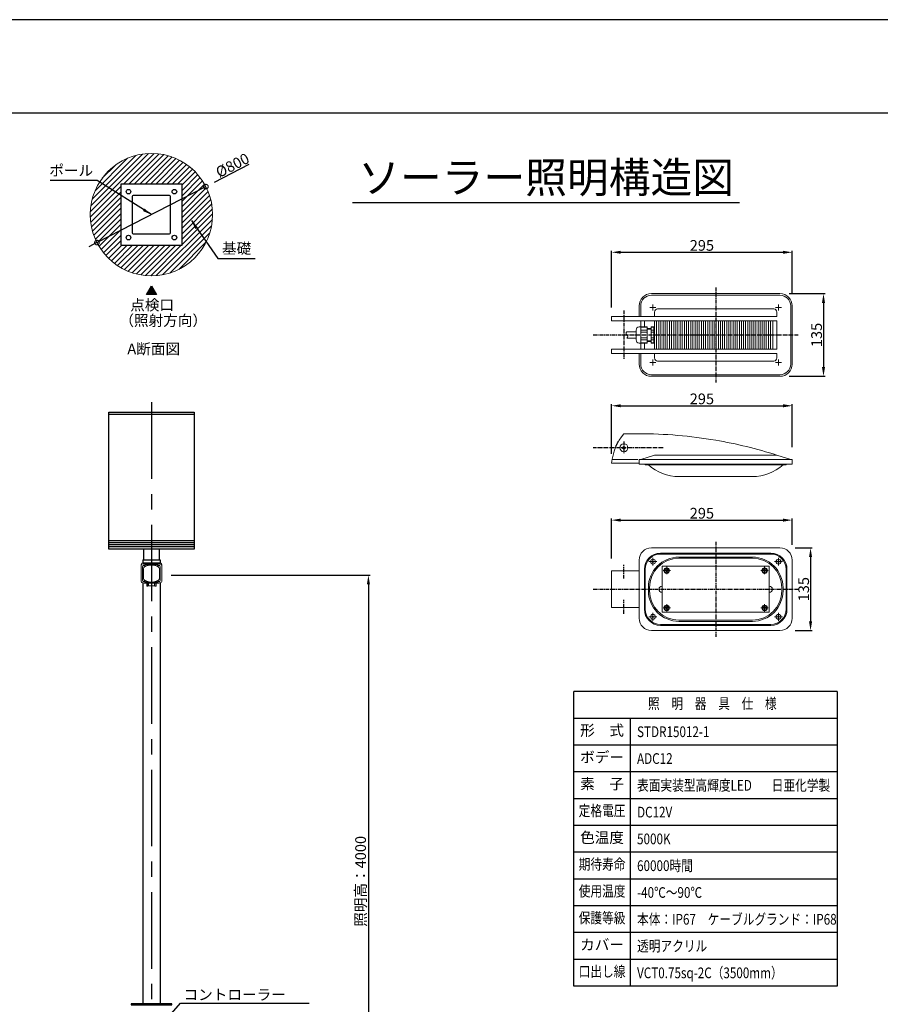
# Model space of a CAD drawing. Extents: x -20179 to 58414, y 15900 to 28374.
# Drawn here: x -14077 to -8453, y 21942 to 28374 of the extents above; entities that cross this region are included whole.
import ezdxf
from ezdxf.enums import TextEntityAlignment as Align

# ---------------------------------------------------------------- set-up
doc = ezdxf.new("R2010")
doc.units = 0
doc.header["$LTSCALE"] = 20
doc.header["$MEASUREMENT"] = 0
doc.linetypes.add('CENTERX2', pattern=[4, 2.5, -0.5, 0.5, -0.5])
doc.linetypes.add('SOLID', pattern=[0])
doc.layers.get('DEFPOINTS').update_dxf_attribs({"color": 6})
for name, color, linetype in [('フレーム', 3, 'Continuous'), ('ボルト・ナット類', 5, 'Continuous'), ('ポール', 3, 'Continuous'), ('中心線', 1, 'Continuous'), ('図枠', 7, 'Continuous'), ('寸法線', 1, 'Continuous'), ('文字', 7, 'Continuous')]:
    doc.layers.add(name, color=color, linetype=linetype)
doc.layers.add('基礎', color=7, linetype='Continuous', lineweight=5)
doc.layers.add('照明器具', color=4, linetype='Continuous', lineweight=15)
doc.dimstyles.new('A1_20', dxfattribs={"dimscale": 20, "dimtxt": 3.5, "dimasz": 3, "dimexe": 0.53, "dimexo": 3, "dimgap": 0.5, "dimtad": 1, "dimdsep": 46, "dimtxsty": 'Standard', "dimcen": 0, "dimclrd": 256, "dimclre": 256, "dimclrt": 256, "dimadec": 0, "dimazin": 2, "dimtfac": 1, "dimtmove": 0, "dimatfit": 3, "dimfxl": 1, "dimtolj": 1, "dimtzin": 0, "dimlwd": -1, "dimlwe": -1, "dimarcsym": 0})
doc.dimstyles.new('A1_20-10', dxfattribs={"dimscale": 20, "dimtxt": 3.5, "dimasz": 3, "dimexe": 0.5, "dimexo": 3, "dimgap": 0.5, "dimtad": 1, "dimdec": 1, "dimlfac": 0.5, "dimdsep": 46, "dimtxsty": 'Standard', "dimcen": 0, "dimclrd": 256, "dimclre": 256, "dimclrt": 256, "dimadec": 0, "dimazin": 0, "dimtfac": 1, "dimtdec": 1, "dimtofl": 0, "dimtmove": 0, "dimatfit": 3, "dimfxl": 1, "dimtolj": 1, "dimtzin": 0, "dimlwd": -1, "dimlwe": -1, "dimarcsym": 0})

# ---------------------------------------------------------------- blocks, each defined once
blk = doc.blocks.new('*D445')
at = {"layer": 'DEFPOINTS', "color": 0, "ltscale": 2}
for p in [(-13147.5, 24745.4), (-12044.8, 20745.4), (-11797.7, 20745.4)]:
    blk.add_point(p, dxfattribs=at)
at = {"layer": '寸法線'}
for p, q in [((-13087.5, 24745.4), (-11787.1, 24745.4)), ((-11797.7, 24685.4), (-11797.7, 20805.4)), ((-11984.8, 20745.4), (-11787.1, 20745.4))]:
    blk.add_line(p, q, dxfattribs=at)
at = {"layer": '寸法線', "ltscale": 2}
for points in [[(-11787.7, 24685.4), (-11807.7, 24685.4), (-11797.7, 24745.4)], [(-11807.7, 20805.4), (-11787.7, 20805.4), (-11797.7, 20745.4)]]:
    blk.add_solid(points, dxfattribs=at)
at = {"layer": '寸法線', "ltscale": 2, "insert": (-11848.9, 22745.4), "char_height": 70, "attachment_point": 5, "rotation": 90}
blk.add_mtext('\\A1;照明高：4000', dxfattribs=at)
blk = doc.blocks.new('_DotSmall')
at = {"color": 0, "linetype": 'ByBlock', "const_width": 0.5}
blk.add_lwpolyline([(-0.0625, 0, 1), (0.0625, 0, 1)], format="xyb", close=True, dxfattribs=at)
blk = doc.blocks.new('*D453')
at = {"layer": 'DEFPOINTS', "color": 0, "ltscale": 2}
for p in [(-12859.8, 27283.7), (-13571.5, 26918.3)]:
    blk.add_point(p, dxfattribs=at)
at = {"layer": '寸法線'}
for p, q in [((-12578.2, 27428.3), (-12806.4, 27311.1)), ((-13571.5, 26918.3), (-12859.8, 27283.7)), ((-13571.5, 26918.3), (-13624.9, 26890.9))]:
    blk.add_line(p, q, dxfattribs=at)
at = {"layer": '寸法線', "ltscale": 2, "xscale": 60, "yscale": 60, "zscale": 60}
for p, rotation in [((-12859.8, 27283.7), 207.1731542869168), ((-13571.5, 26918.3), 27.17315428691684)]:
    blk.add_blockref('_DotSmall', p, dxfattribs=dict(at, rotation=rotation))
at = {"layer": '寸法線', "ltscale": 2, "insert": (-12686.2, 27423.4), "char_height": 70, "attachment_point": 5, "rotation": 27.17315}
blk.add_mtext('\\A1;%%c800', dxfattribs=at)
blk = doc.blocks.new('*D477')
at = {"layer": 'DEFPOINTS', "color": 0, "ltscale": 2}
for p in [(-9028.7, 25105.2), (-9028.7, 24884), (-10208.7, 24794)]:
    blk.add_point(p, dxfattribs=at)
at = {"layer": '寸法線', "linetype": 'ByBlock', "ltscale": 0.5}
for p, q in [((-10208.7, 24854), (-10208.7, 25115.8)), ((-10148.7, 25105.2), (-9088.7, 25105.2)), ((-9028.7, 24944), (-9028.7, 25115.8))]:
    blk.add_line(p, q, dxfattribs=at)
at = {"layer": '寸法線', "ltscale": 2}
for points in [[(-10148.7, 25115.2), (-10148.7, 25095.2), (-10208.7, 25105.2)], [(-9088.7, 25095.2), (-9088.7, 25115.2), (-9028.7, 25105.2)]]:
    blk.add_solid(points, dxfattribs=at)
at = {"layer": '寸法線', "ltscale": 2, "insert": (-9618.7, 25150.2), "char_height": 70, "attachment_point": 5}
blk.add_mtext('\\A1;295', dxfattribs=at)
blk = doc.blocks.new('*D478')
at = {"layer": 'DEFPOINTS', "color": 0, "ltscale": 2}
for p in [(-9068.7, 24924), (-9068.7, 24384), (-8908.7, 24384)]:
    blk.add_point(p, dxfattribs=at)
at = {"layer": '寸法線', "linetype": 'ByBlock', "ltscale": 0.5}
for p, q in [((-9008.7, 24924), (-8898.1, 24924)), ((-8908.7, 24864), (-8908.7, 24444)), ((-9008.7, 24384), (-8898.1, 24384))]:
    blk.add_line(p, q, dxfattribs=at)
at = {"layer": '寸法線', "ltscale": 2}
for points in [[(-8898.7, 24864), (-8918.7, 24864), (-8908.7, 24924)], [(-8918.7, 24444), (-8898.7, 24444), (-8908.7, 24384)]]:
    blk.add_solid(points, dxfattribs=at)
at = {"layer": '寸法線', "ltscale": 2, "insert": (-8953.7, 24654), "char_height": 70, "attachment_point": 5, "rotation": 90}
blk.add_mtext('\\A1;135', dxfattribs=at)
blk = doc.blocks.new('*D479')
at = {"layer": 'DEFPOINTS', "color": 0, "ltscale": 2}
for p in [(-9028.7, 26854.9), (-9028.7, 26524.7), (-10208.7, 26434.7)]:
    blk.add_point(p, dxfattribs=at)
at = {"layer": '寸法線', "linetype": 'ByBlock', "ltscale": 0.5}
for p, q in [((-10208.7, 26494.7), (-10208.7, 26865.5)), ((-10148.7, 26854.9), (-9088.7, 26854.9)), ((-9028.7, 26584.7), (-9028.7, 26865.5))]:
    blk.add_line(p, q, dxfattribs=at)
at = {"layer": '寸法線', "ltscale": 2}
for points in [[(-10148.7, 26864.9), (-10148.7, 26844.9), (-10208.7, 26854.9)], [(-9088.7, 26844.9), (-9088.7, 26864.9), (-9028.7, 26854.9)]]:
    blk.add_solid(points, dxfattribs=at)
at = {"layer": '寸法線', "ltscale": 2, "insert": (-9618.7, 26899.9), "char_height": 70, "attachment_point": 5}
blk.add_mtext('\\A1;295', dxfattribs=at)
blk = doc.blocks.new('*D480')
at = {"layer": 'DEFPOINTS', "color": 0, "ltscale": 2}
for p in [(-9028.7, 25852.3), (-10208.7, 25478), (-9028.7, 25522)]:
    blk.add_point(p, dxfattribs=at)
at = {"layer": '寸法線', "linetype": 'ByBlock', "ltscale": 0.5}
for p, q in [((-10208.7, 25538), (-10208.7, 25862.9)), ((-9028.7, 25582), (-9028.7, 25862.9)), ((-10148.7, 25852.3), (-9088.7, 25852.3))]:
    blk.add_line(p, q, dxfattribs=at)
at = {"layer": '寸法線', "ltscale": 2}
for points in [[(-10148.7, 25862.3), (-10148.7, 25842.3), (-10208.7, 25852.3)], [(-9088.7, 25842.3), (-9088.7, 25862.3), (-9028.7, 25852.3)]]:
    blk.add_solid(points, dxfattribs=at)
at = {"layer": '寸法線', "ltscale": 2, "insert": (-9618.7, 25897.3), "char_height": 70, "attachment_point": 5}
blk.add_mtext('\\A1;295', dxfattribs=at)
blk = doc.blocks.new('*D481')
at = {"layer": 'DEFPOINTS', "color": 0, "ltscale": 2}
for p in [(-9108.7, 26584.7), (-9108.7, 26044.7), (-8824.3, 26044.7)]:
    blk.add_point(p, dxfattribs=at)
at = {"layer": '寸法線', "ltscale": 0.5}
for p, q in [((-9048.7, 26584.7), (-8813.7, 26584.7)), ((-8824.3, 26524.7), (-8824.3, 26104.7)), ((-9048.7, 26044.7), (-8813.7, 26044.7))]:
    blk.add_line(p, q, dxfattribs=at)
at = {"layer": '寸法線', "ltscale": 2}
for points in [[(-8814.3, 26524.7), (-8834.3, 26524.7), (-8824.3, 26584.7)], [(-8834.3, 26104.7), (-8814.3, 26104.7), (-8824.3, 26044.7)]]:
    blk.add_solid(points, dxfattribs=at)
at = {"layer": '寸法線', "ltscale": 2, "insert": (-8869.3, 26314.7), "char_height": 70, "attachment_point": 5, "rotation": 90}
blk.add_mtext('\\A1;135', dxfattribs=at)
blk = doc.blocks.new('灯具前')
at = {"layer": '照明器具', "linetype": 'SOLID', "lineweight": 18}
for p, q in [((4306.4, 60913.9, 272.3), (4306.4, 60920.9, 268.3)), ((4306.4, 60808.9, 90.5), (4306.4, 60913.9, 272.3)), ((4421.4, 60930.9, 285.7), (4326.4, 60930.9, 285.7)), ((4326.4, 60923.9, 289.7), (4421.4, 60923.9, 289.7)), ((4341.4, 60918.9, 281), (4406.4, 60918.9, 281)), ((4406.4, 60918.5, 281.2), (4341.4, 60918.5, 281.2)), ((4376.4, 60916, 276.9), (4371.4, 60916, 276.9)), ((4441.4, 60913.9, 272.3), (4441.4, 60920.9, 268.3)), ((4441.4, 60913.9, 272.3), (4441.4, 60808.9, 90.5)), ((4316.4, 60906, 259.6), (4316.4, 60906.4, 259.3)), ((4316.4, 60906, 259.6), (4316.4, 60816, 103.7)), ((4321.4, 60891, 233.6), (4321.4, 60831, 129.7)), ((4426.4, 60831, 129.7), (4426.4, 60891, 233.6)), ((4431.4, 60906, 259.6), (4431.4, 60906.4, 259.3)), ((4431.4, 60816, 103.7), (4431.4, 60906, 259.6)), ((4421.4, 60798.9, 73.2), (4326.4, 60798.9, 73.2)), ((4341.4, 60803.5, 82.1), (4406.4, 60803.5, 82.1)), ((4343.9, 60778.2, 33.2), (4343.9, 60798.9, 69.2)), ((4350.9, 60798.9, 69.2), (4350.9, 60778.2, 33.2)), ((4351.4, 60788.8, 20), (4351.4, 60798.9, 47.5)), ((4351.4, 60788.8, 20), (4353.4, 60788.8, 20)), ((4351.4, 60788.8, 20), (4351.4, 60780.8, 20)), ((4353.4, 60788.8, 20), (4353.4, 60798.9, 47.5)), ((4353.4, 60780.8, 20), (4353.4, 60788.8, 20)), ((4371.4, 60804.4, 101.7), (4376.4, 60804.4, 101.7)), ((4394.4, 60798.9, 47.5), (4394.4, 60788.8, 20)), ((4394.4, 60788.8, 20), (4394.4, 60780.8, 20)), ((4394.4, 60788.8, 20), (4396.4, 60788.8, 20)), ((4396.4, 60788.8, 20), (4396.4, 60798.9, 47.5)), ((4396.4, 60780.8, 20), (4396.4, 60788.8, 20)), ((4396.9, 60778.2, 33.2), (4396.9, 60798.9, 69.2)), ((4403.9, 60798.9, 69.2), (4403.9, 60778.2, 33.2)), ((4343.9, 60778.2, 33.2), (4350.9, 60778.2, 33.2)), ((4351.4, 60779.8, 19), (4353.4, 60779.8, 19)), ((4393.4, 60779.8), (4354.4, 60779.8)), ((4394.4, 60779.8, 19), (4396.4, 60779.8, 19)), ((4396.9, 60778.2, 33.2), (4403.9, 60778.2, 33.2))]:
    blk.add_line(p, q, dxfattribs=at)
at = {"layer": '照明器具', "linetype": 'SOLID', "lineweight": 9}
for p, q in [((4326.4, 60923.9, 289.7), (4326.4, 60930.9, 285.7)), ((4341.4, 60918.5, 281.2), (4341.4, 60918.9, 281)), ((4406.4, 60918.5, 281.2), (4406.4, 60918.9, 281)), ((4421.4, 60923.9, 289.7), (4421.4, 60930.9, 285.7)), ((4354.4, 60779.8), (4354.4, 60798.9)), ((4393.4, 60798.9), (4393.4, 60779.8)), ((4351.4, 60780.8, 20), (4353.4, 60780.8, 20)), ((4394.4, 60780.8, 20), (4396.4, 60780.8, 20))]:
    blk.add_line(p, q, dxfattribs=at)
at = {"layer": '照明器具', "linetype": 'SOLID', "lineweight": 18, "extrusion": (0, 0.866025, -0.5)}
for centre in [(-4328.9, 30690.3, 52616.4), (-4418.9, 30690.3, 52616.4), (-4328.9, 30485.3, 52616.4), (-4418.9, 30485.3, 52616.4)]:
    blk.add_circle(centre, 4, dxfattribs=at)
at = {"layer": '照明器具', "linetype": 'SOLID', "lineweight": 18, "extrusion": (0, -0.866025, 0.5)}
for centre, radius, start, end in [((4326.4, 30692.8, -52624.9), 20, 90, 180), ((4341.4, 30677.8, -52616.4), 25, 90, 180), ((4371.4, 30647.8, -52616.4), 50, 90, 180), ((4328.9, 30690.3, -52618.9), 4, 212.76986, 327.23014), ((4376.4, 30647.8, -52616.4), 50, 0, 90), ((4406.4, 30677.8, -52616.4), 25, 0, 90), ((4418.9, 30690.3, -52618.9), 4, 212.76986, 327.23014), ((4421.4, 30692.8, -52624.9), 20, 0, 90), ((4341.4, 30497.8, -52616.4), 25, 180, 270), ((4371.4, 30527.8, -52616.4), 50, 180, 220.19965), ((4328.9, 30485.3, -52618.9), 4, 212.76986, 327.23014), ((4406.4, 30497.8, -52616.4), 25, 270, 0), ((4376.4, 30527.8, -52616.4), 50, 319.80035, 0), ((4418.9, 30485.3, -52618.9), 4, 212.76986, 327.23014)]:
    blk.add_arc(centre, radius, start, end, dxfattribs=at)
at = {"layer": '照明器具', "linetype": 'SOLID', "lineweight": 18, "extrusion": (0, 0.866025, -0.5)}
for centre, radius, start, end in [((-4326.4, 30692.8, 52616.9), 20, 0, 90), ((-4341.4, 30677.8, 52616.9), 25, 0, 90), ((-4406.4, 30677.8, 52616.9), 25, 90, 180), ((-4421.4, 30692.8, 52616.9), 20, 90, 180), ((-4326.4, 30482.8, 52616.9), 20, 270, 0), ((-4421.4, 30482.8, 52616.9), 20, 180, 270)]:
    blk.add_arc(centre, radius, start, end, dxfattribs=at)
at = {"layer": '照明器具', "linetype": 'SOLID', "lineweight": 18, "extrusion": (1, 0, 0)}
for centre in [(60780.8, 19, 4351.4), (60780.8, 19, 4394.4)]:
    blk.add_arc(centre, 1, 90, 180, dxfattribs=at)
at = {"layer": '照明器具', "linetype": 'SOLID', "lineweight": 18, "extrusion": (-1, 0, 0)}
for centre in [(-60780.8, 19, -4353.4), (-60780.8, 19, -4396.4)]:
    blk.add_arc(centre, 1, 0, 90, dxfattribs=at)
at = {"layer": '照明器具', "linetype": 'SOLID', "lineweight": 18, "extrusion": (0, -1, 0)}
for centre, start, end in [((4354.4, 1, -60779.8), 180, 270), ((4393.4, 1, -60779.8), 270, 0)]:
    blk.add_arc(centre, 1, start, end, dxfattribs=at)
at = {"layer": '照明器具', "linetype": 'SOLID', "lineweight": 18}
for points in [[(4333.2, 60814.9, 101.7), (4334.8, 60813.9, 101.7)], [(4334.8, 60813.9, 101.7), (4336.5, 60813.1, 101.7)], [(4336.5, 60813.1, 101.7), (4338, 60812.3, 101.7)], [(4338, 60812.3, 101.7), (4339.6, 60811.5, 101.7)], [(4339.6, 60811.5, 101.7), (4341.1, 60810.8, 101.7)], [(4341.1, 60810.8, 101.7), (4342.5, 60810.2, 101.7)], [(4342.5, 60810.2, 101.7), (4344.2, 60809.5, 101.7)], [(4344.2, 60809.5, 101.7), (4345.9, 60808.9, 101.7)], [(4345.9, 60808.9, 101.7), (4347.5, 60808.3, 101.7)], [(4347.5, 60808.3, 101.7), (4349.1, 60807.8, 101.7)], [(4349.1, 60807.8, 101.7), (4350.7, 60807.3, 101.7)], [(4350.7, 60807.3, 101.7), (4352.2, 60806.9, 101.7)], [(4352.2, 60806.9, 101.7), (4353.7, 60806.5, 101.7)], [(4353.7, 60806.5, 101.7), (4355.2, 60806.2, 101.7)], [(4355.2, 60806.2, 101.7), (4356.6, 60805.9, 101.7)], [(4356.6, 60805.9, 101.7), (4358, 60805.6, 101.7)], [(4358, 60805.6, 101.7), (4359.8, 60805.3, 101.7)], [(4359.8, 60805.3, 101.7), (4361.5, 60805.1, 101.7)], [(4361.5, 60805.1, 101.7), (4363.2, 60804.9, 101.7)], [(4363.2, 60804.9, 101.7), (4364.8, 60804.7, 101.7)], [(4364.8, 60804.7, 101.7), (4366.5, 60804.6, 101.7)], [(4366.5, 60804.6, 101.7), (4368.1, 60804.5, 101.7)], [(4368.1, 60804.5, 101.7), (4369.8, 60804.4, 101.7)], [(4369.8, 60804.4, 101.7), (4371.4, 60804.4, 101.7)], [(4376.4, 60804.4, 101.7), (4378, 60804.4, 101.7)], [(4378, 60804.4, 101.7), (4379.7, 60804.5, 101.7)], [(4379.7, 60804.5, 101.7), (4381.3, 60804.6, 101.7)], [(4381.3, 60804.6, 101.7), (4383, 60804.7, 101.7)], [(4383, 60804.7, 101.7), (4384.6, 60804.9, 101.7)], [(4384.6, 60804.9, 101.7), (4386.3, 60805.1, 101.7)], [(4386.3, 60805.1, 101.7), (4388, 60805.3, 101.7)], [(4388, 60805.3, 101.7), (4389.8, 60805.6, 101.7)], [(4389.8, 60805.6, 101.7), (4391.5, 60806, 101.7)], [(4391.5, 60806, 101.7), (4393.3, 60806.4, 101.7)], [(4393.3, 60806.4, 101.7), (4395.2, 60806.8, 101.7)], [(4395.2, 60806.8, 101.7), (4397.1, 60807.3, 101.7)], [(4397.1, 60807.3, 101.7), (4398.7, 60807.8, 101.7)], [(4398.7, 60807.8, 101.7), (4400.2, 60808.3, 101.7)], [(4400.2, 60808.3, 101.7), (4401.9, 60808.9, 101.7)], [(4401.9, 60808.9, 101.7), (4403.6, 60809.5, 101.7)], [(4403.6, 60809.5, 101.7), (4405.3, 60810.2, 101.7)], [(4405.3, 60810.2, 101.7), (4407, 60811, 101.7)], [(4407, 60811, 101.7), (4408.8, 60811.8, 101.7)], [(4408.8, 60811.8, 101.7), (4410.7, 60812.7, 101.7)], [(4410.7, 60812.7, 101.7), (4412.6, 60813.8, 101.7)], [(4412.6, 60813.8, 101.7), (4414.6, 60814.9, 101.7)]]:
    blk.add_open_spline(points, degree=1, dxfattribs=at)

msp = doc.modelspace()

# ---------------------------------------------------------------- hatches: boundary and pattern name
at = {"layer": '文字'}
msp.add_hatch(color=256, dxfattribs=at).paths.add_polyline_path([(-13247.526, 26578.304), (-13214.77, 26635.038), (-13182.015, 26578.304)])

# ---------------------------------------------------------------- linework, layer by layer
for p, q in [((-12937.172, 25808.778), (-13494.172, 25808.778)), ((-12937.172, 25794.636), (-13494.172, 25794.636)), ((-12937.172, 24970.73), (-13494.172, 24970.73)), ((-12937.172, 24956.588), (-13494.172, 24956.588)), ((-12937.172, 24944.214), (-13494.172, 24944.214)), ((-12937.172, 24930.072), (-13494.172, 24930.072))]:
    msp.add_line(p, q)
for points in [[(-12937.172, 24914.869), (-13494.172, 24914.869), (-13494.172, 25810.546), (-12937.172, 25810.546)], [(-13267.672, 24845.395), (-13163.672, 24845.395), (-13163.672, 24914.869), (-13267.672, 24914.869)]]:
    msp.add_lwpolyline(points, close=True)
at = {"layer": 'フレーム'}
msp.add_lwpolyline([(-13415.672, 26901.013), (-13015.672, 26901.013), (-13015.672, 27301.013), (-13415.672, 27301.013)], close=True, dxfattribs=at)
at = {"layer": 'ポール'}
for p, q in [((-13272.822, 24845.395), (-13158.522, 24845.395)), ((-13272.822, 24845.395), (-13272.822, 24825.202)), ((-13158.522, 24845.395), (-13158.522, 24825.202)), ((-13272.822, 24695.537), (-13272.822, 21945.395)), ((-13158.522, 24695.537), (-13158.522, 21945.395))]:
    msp.add_line(p, q, dxfattribs=at)
msp.add_lwpolyline([(-13334.672, 26976.013), (-13096.672, 26976.013, 0.41421356), (-13090.672, 26982.013), (-13090.672, 27220.013, 0.41421356), (-13096.672, 27226.013), (-13334.672, 27226.013, 0.41421356), (-13340.672, 27220.013), (-13340.672, 26982.013, 0.41421356)], format="xyb", close=True, dxfattribs=at)
msp.add_lwpolyline([(-13348.172, 21939.395), (-13083.172, 21939.395), (-13083.172, 21945.395), (-13348.172, 21945.395)], close=True, dxfattribs=at)
for centre in [(-13365.672, 27251.013), (-13065.672, 27251.013), (-13365.672, 26951.013), (-13065.672, 26951.013)]:
    msp.add_circle(centre, 15, dxfattribs=at)
at = {"layer": '中心線', "linetype": 'CENTERX2', "ltscale": 0.5}
for p, q in [((-9528.667, 26624.698), (-9528.667, 26004.698)), ((-10128.667, 26474.698), (-10128.667, 26154.698)), ((-10328.667, 26314.698), (-8988.667, 26314.698)), ((-10128.667, 25618.017), (-10128.667, 25538.017)), ((-9872.667, 25578.017), (-10328.667, 25578.017)), ((-9528.667, 24963.961), (-9528.667, 24343.961)), ((-10128.667, 24723.961), (-10128.667, 24813.961)), ((-10328.667, 24653.961), (-8988.667, 24653.961)), ((-10128.667, 24493.961), (-10128.667, 24583.961))]:
    msp.add_line(p, q, dxfattribs=at)
at = {"layer": '中心線', "linetype": 'CENTERX2', "ltscale": 10}
msp.add_line((-13215.672, 25875.106), (-13215.672, 20453.395), dxfattribs=at)
at = {"layer": '図枠'}
for points in [[(-20179.324, 15900.375), (-2539.324, 15900.375), (-2539.324, 28374.375), (-20179.324, 28374.375)], [(-20179.324, 15900.375), (-2539.324, 15900.375), (-2539.324, 28374.375), (-20179.324, 28374.375)], [(-19380.65, 16684.809), (-3360.65, 16684.809), (-3360.65, 27764.809), (-19380.65, 27764.809)]]:
    msp.add_lwpolyline(points, close=True, dxfattribs=at)
at = {"layer": '基礎'}
for p, q in [((-13615.248, 27119.434), (-13234.093, 27500.588)), ((-13611.517, 27158.52), (-13273.18, 27496.857)), ((-13602.473, 27202.919), (-13317.578, 27487.814)), ((-13584.191, 27256.557), (-13371.216, 27469.531)), ((-13398.314, 27301.013), (-13198.675, 27500.651)), ((-13362.958, 27301.013), (-13166.048, 27497.923)), ((-13327.603, 27301.013), (-13135.682, 27492.933)), ((-13292.247, 27301.013), (-13107.228, 27486.032)), ((-13256.892, 27301.013), (-13080.444, 27477.461)), ((-13221.537, 27301.013), (-13055.156, 27467.393)), ((-13537.368, 27338.735), (-13453.395, 27422.708)), ((-13186.181, 27301.013), (-13031.239, 27455.955)), ((-13150.826, 27301.013), (-13008.598, 27443.241)), ((-13115.471, 27301.013), (-12987.165, 27429.318)), ((-13080.115, 27301.013), (-12966.892, 27414.236)), ((-13044.76, 27301.013), (-12947.748, 27398.025)), ((-13015.672, 27294.745), (-12929.713, 27380.704)), ((-13015.672, 27259.39), (-12912.785, 27362.277)), ((-13015.672, 27224.035), (-12896.971, 27342.735)), ((-13615.311, 27084.015), (-13415.672, 27283.654)), ((-13015.672, 27188.679), (-12882.296, 27322.056)), ((-13015.672, 27153.324), (-12868.795, 27300.201)), ((-13015.672, 27117.969), (-12856.524, 27277.117)), ((-13612.582, 27051.389), (-13415.672, 27248.299)), ((-13607.593, 27021.023), (-13415.672, 27212.943)), ((-13015.672, 27082.613), (-12845.56, 27252.726)), ((-13015.672, 27047.258), (-12836.006, 27226.924)), ((-13600.691, 26992.569), (-13415.672, 27177.588)), ((-13015.672, 27011.903), (-12828.004, 27199.571)), ((-13015.672, 26976.547), (-12821.749, 27170.471)), ((-13592.12, 26965.784), (-13415.672, 27142.233)), ((-13582.053, 26940.497), (-13415.672, 27106.877)), ((-13015.672, 26941.192), (-12817.514, 27139.351)), ((-13015.672, 26905.837), (-12815.701, 27105.808)), ((-13570.615, 26916.579), (-13415.672, 27071.522)), ((-13557.9, 26893.938), (-13415.672, 27036.167)), ((-13183.875, 26702.279), (-12816.938, 27069.215)), ((-13143.157, 26707.641), (-12822.3, 27028.498)), ((-13543.978, 26872.506), (-13415.672, 27000.811)), ((-13528.895, 26852.233), (-13415.672, 26965.456)), ((-13096.158, 26719.285), (-12833.944, 26981.499)), ((-13512.685, 26833.088), (-13415.672, 26930.101)), ((-13495.364, 26815.054), (-13409.405, 26901.013)), ((-13476.937, 26798.125), (-13374.049, 26901.013)), ((-13457.395, 26782.312), (-13338.694, 26901.013)), ((-13436.715, 26767.636), (-13303.339, 26901.013)), ((-13414.861, 26754.135), (-13267.983, 26901.013)), ((-13391.776, 26741.865), (-13232.628, 26901.013)), ((-13367.385, 26730.9), (-13197.273, 26901.013)), ((-13341.583, 26721.347), (-13161.917, 26901.013)), ((-13314.23, 26713.345), (-13126.562, 26901.013)), ((-13285.13, 26707.089), (-13091.207, 26901.013)), ((-13254.01, 26702.854), (-13055.851, 26901.013)), ((-13220.467, 26701.041), (-13020.496, 26901.013)), ((-13036.904, 26743.183), (-12857.842, 26922.245))]:
    msp.add_line(p, q, dxfattribs=at)
msp.add_circle((-13215.672, 27101.013), 400, dxfattribs=at)
at = {"layer": '文字'}
msp.add_line((-11901.465, 27181.182), (-9372.181, 27181.182), dxfattribs=at)
at = {"layer": '文字', "linetype": 'Continuous', "ltscale": 0.5}
for p, q in [((-10454.857, 22060.392), (-10454.857, 23985.392)), ((-8733.828, 23985.392), (-10454.857, 23985.392)), ((-8733.828, 23985.392), (-8733.828, 22060.392)), ((-8733.828, 23810.392), (-10454.857, 23810.392)), ((-10087.161, 23810.392), (-10087.161, 22060.392)), ((-8733.828, 23635.392), (-10454.857, 23635.392)), ((-8733.828, 23460.392), (-10454.857, 23460.392)), ((-8733.828, 23285.392), (-10454.857, 23285.392)), ((-8733.828, 23110.392), (-10454.857, 23110.392)), ((-8733.828, 22935.392), (-10454.857, 22935.392)), ((-8733.828, 22760.392), (-10454.857, 22760.392)), ((-8733.828, 22585.392), (-10454.857, 22585.392)), ((-8733.828, 22410.392), (-10454.857, 22410.392)), ((-8733.828, 22235.392), (-10454.857, 22235.392)), ((-8733.828, 22060.392), (-10454.857, 22060.392))]:
    msp.add_line(p, q, dxfattribs=at)
at = {"layer": '文字', "flags": 128}
msp.add_lwpolyline([(-13182.015, 26578.304), (-13247.526, 26578.304), (-13214.77, 26635.038), (-13182.015, 26578.304)], dxfattribs=at)
at = {"layer": '照明器具', "ltscale": 0.5}
for p, q in [((-9948.667, 26584.698), (-9108.667, 26584.698)), ((-9948.667, 26574.698), (-9108.667, 26574.698)), ((-10028.667, 26504.698), (-10028.667, 26434.698)), ((-10018.667, 26504.698), (-10018.667, 26434.698)), ((-9938.667, 26514.698), (-9938.667, 26474.698)), ((-9118.667, 26514.698), (-9118.667, 26474.698)), ((-9038.667, 26504.698), (-9038.667, 26124.698)), ((-9028.667, 26504.698), (-9028.667, 26124.698)), ((-9958.667, 26494.698), (-9918.667, 26494.698)), ((-9928.667, 26464.698), (-9928.667, 26434.698)), ((-9908.667, 26484.698), (-9148.667, 26484.698)), ((-9098.667, 26494.698), (-9138.667, 26494.698)), ((-9128.667, 26464.698), (-9128.667, 26434.698)), ((-10208.667, 26434.698), (-9128.667, 26434.698)), ((-10208.667, 26406.698), (-10208.667, 26434.698)), ((-10208.667, 26406.698), (-9128.667, 26406.698)), ((-10018.667, 26367.098), (-10018.667, 26406.698)), ((-9992.953, 26367.098), (-9992.953, 26406.698)), ((-9928.667, 26406.698), (-9928.667, 26222.698)), ((-9914.677, 26222.698), (-9914.677, 26406.698)), ((-9900.689, 26222.698), (-9900.689, 26406.698)), ((-9886.705, 26222.698), (-9886.705, 26406.698)), ((-9872.686, 26222.698), (-9872.686, 26406.698)), ((-9858.746, 26222.698), (-9858.746, 26406.698)), ((-9844.734, 26222.698), (-9844.734, 26406.698)), ((-9830.802, 26222.698), (-9830.802, 26406.698)), ((-9816.799, 26222.698), (-9816.799, 26406.698)), ((-9802.877, 26222.698), (-9802.877, 26406.698)), ((-9788.883, 26222.698), (-9788.883, 26406.698)), ((-9774.971, 26222.698), (-9774.971, 26406.698)), ((-9760.989, 26222.698), (-9760.989, 26406.698)), ((-9747.088, 26222.698), (-9747.088, 26406.698)), ((-9733.156, 26222.698), (-9733.156, 26406.698)), ((-9719.231, 26222.698), (-9719.231, 26406.698)), ((-9705.274, 26222.698), (-9705.274, 26406.698)), ((-9691.401, 26222.698), (-9691.401, 26406.698)), ((-9677.497, 26222.698), (-9677.497, 26406.698)), ((-9663.601, 26222.698), (-9663.601, 26406.698)), ((-9649.713, 26222.698), (-9649.713, 26406.698)), ((-9635.833, 26222.698), (-9635.833, 26406.698)), ((-9621.962, 26222.698), (-9621.962, 26406.698)), ((-9608.101, 26222.698), (-9608.101, 26406.698)), ((-9594.248, 26222.698), (-9594.248, 26406.698)), ((-9580.415, 26222.698), (-9580.415, 26406.698)), ((-9566.573, 26222.698), (-9566.573, 26406.698)), ((-9552.573, 26222.698), (-9552.573, 26406.698)), ((-9538.9, 26222.698), (-9538.9, 26406.698)), ((-9525.137, 26222.698), (-9525.137, 26406.698)), ((-9511.309, 26222.698), (-9511.309, 26406.698)), ((-9497.568, 26222.698), (-9497.568, 26406.698)), ((-9483.764, 26222.698), (-9483.764, 26406.698)), ((-9470.046, 26222.698), (-9470.046, 26406.698)), ((-9456.152, 26222.698), (-9456.152, 26406.698)), ((-9442.611, 26222.698), (-9442.611, 26406.698)), ((-9428.857, 26222.698), (-9428.857, 26406.698)), ((-9415.154, 26222.698), (-9415.154, 26406.698)), ((-9401.464, 26222.698), (-9401.464, 26406.698)), ((-9387.788, 26222.698), (-9387.788, 26406.698)), ((-9374.088, 26222.698), (-9374.088, 26406.698)), ((-9360.478, 26222.698), (-9360.478, 26406.698)), ((-9346.845, 26222.698), (-9346.845, 26406.698)), ((-9333.228, 26222.698), (-9333.228, 26406.698)), ((-9319.625, 26222.698), (-9319.625, 26406.698)), ((-9306.038, 26222.698), (-9306.038, 26406.698)), ((-9292.468, 26222.698), (-9292.468, 26406.698)), ((-9278.913, 26222.698), (-9278.913, 26406.698)), ((-9265.338, 26222.698), (-9265.338, 26406.698)), ((-9251.854, 26222.698), (-9251.854, 26406.698)), ((-9238.35, 26222.698), (-9238.35, 26406.698)), ((-9224.9, 26222.698), (-9224.9, 26406.698)), ((-9211.358, 26222.698), (-9211.358, 26406.698)), ((-9197.944, 26222.698), (-9197.944, 26406.698)), ((-9184.475, 26222.698), (-9184.475, 26406.698)), ((-9171.097, 26222.698), (-9171.097, 26406.698)), ((-9155.526, 26222.698), (-9155.526, 26406.698)), ((-9128.667, 26406.698), (-9128.667, 26222.698)), ((-10048.667, 26335.698), (-10108.667, 26335.698)), ((-10048.667, 26347.098), (-10048.667, 26282.298)), ((-9976.667, 26367.098), (-10028.667, 26367.098)), ((-10016.667, 26367.098), (-10016.667, 26262.298)), ((-10016.667, 26365.505), (-9976.667, 26365.505)), ((-10016.667, 26347.03), (-9976.667, 26347.03)), ((-10016.667, 26333.173), (-9976.667, 26333.173)), ((-9976.667, 26367.098), (-9976.667, 26262.298)), ((-9950.667, 26356.698), (-9976.667, 26356.698)), ((-9950.667, 26352.698), (-9976.667, 26352.698)), ((-9932.667, 26367.098), (-9950.667, 26367.098)), ((-9950.667, 26367.098), (-9950.667, 26262.298)), ((-9950.667, 26365.505), (-9932.667, 26365.505)), ((-9950.667, 26347.03), (-9932.667, 26347.03)), ((-9950.667, 26333.173), (-9932.667, 26333.173)), ((-9932.667, 26367.098), (-9932.667, 26262.298)), ((-9928.667, 26360.698), (-9932.667, 26360.698)), ((-10048.667, 26293.698), (-10108.667, 26293.698)), ((-10048.667, 26306.698), (-10048.667, 26291.298)), ((-9976.667, 26262.298), (-10028.667, 26262.298)), ((-10018.667, 26222.698), (-10018.667, 26262.298)), ((-10016.667, 26296.223), (-9976.667, 26296.223)), ((-10016.667, 26282.366), (-9976.667, 26282.366)), ((-10016.667, 26263.891), (-9976.667, 26263.891)), ((-9992.953, 26222.698), (-9992.953, 26262.298)), ((-9950.667, 26276.698), (-9976.667, 26276.698)), ((-9950.667, 26272.698), (-9976.667, 26272.698)), ((-9950.667, 26296.223), (-9932.667, 26296.223)), ((-9950.667, 26282.366), (-9932.667, 26282.366)), ((-9950.667, 26263.891), (-9932.667, 26263.891)), ((-9932.667, 26262.298), (-9950.667, 26262.298)), ((-9928.667, 26268.698), (-9932.667, 26268.698)), ((-10208.667, 26222.698), (-9128.667, 26222.698)), ((-10208.667, 26194.698), (-10208.667, 26222.698)), ((-10208.667, 26194.698), (-9128.667, 26194.698)), ((-10028.667, 26194.698), (-10028.667, 26124.698)), ((-10018.667, 26194.698), (-10018.667, 26124.698)), ((-9928.667, 26194.698), (-9928.667, 26164.698)), ((-9128.667, 26194.698), (-9128.667, 26164.698)), ((-9958.667, 26134.698), (-9918.667, 26134.698)), ((-9938.667, 26114.698), (-9938.667, 26154.698)), ((-9908.667, 26144.698), (-9148.667, 26144.698)), ((-9098.667, 26134.698), (-9138.667, 26134.698)), ((-9118.667, 26114.698), (-9118.667, 26154.698)), ((-9948.667, 26054.698), (-9108.667, 26054.698)), ((-9948.667, 26044.698), (-9108.667, 26044.698)), ((-10128.667, 25670.017), (-10028.667, 25670.017)), ((-10136.667, 25582.636), (-10128.667, 25587.255)), ((-10136.667, 25573.399), (-10136.667, 25582.636)), ((-10128.667, 25568.78), (-10136.667, 25573.399)), ((-10128.667, 25587.255), (-10120.667, 25582.636)), ((-10120.667, 25573.399), (-10128.667, 25568.78)), ((-10120.667, 25582.636), (-10120.667, 25573.399)), ((-10208.667, 25478.017), (-10028.667, 25478.017)), ((-10036.667, 25502.017), (-10205.398, 25502.017)), ((-10028.667, 25502.017), (-9038.667, 25502.017)), ((-10028.667, 25502.017), (-10028.667, 25470.017)), ((-9928.667, 25530.017), (-10018.667, 25502.017)), ((-9128.667, 25530.017), (-9928.667, 25530.017)), ((-9128.667, 25530.017), (-9038.667, 25502.017)), ((-9038.667, 25502.017), (-9028.667, 25502.017)), ((-9028.667, 25502.017), (-9028.667, 25470.017)), ((-10028.667, 25470.017), (-9028.667, 25470.017)), ((-9988.667, 25470.017), (-9988.667, 25466.017)), ((-9988.667, 25466.017), (-9068.667, 25466.017)), ((-9068.667, 25466.017), (-9088.667, 25466.017)), ((-9068.667, 25470.017), (-9068.667, 25466.017)), ((-9288.667, 25389.624), (-9768.667, 25389.624)), ((-9948.667, 24923.961), (-9108.667, 24923.961)), ((-10028.667, 24843.961), (-10028.667, 24463.961)), ((-9964.667, 24833.961), (-9912.667, 24833.961)), ((-9942.667, 24836.27), (-9938.667, 24838.58)), ((-9942.667, 24831.652), (-9942.667, 24836.27)), ((-9938.667, 24829.342), (-9942.667, 24831.652)), ((-9938.667, 24859.961), (-9938.667, 24807.961)), ((-9938.667, 24838.58), (-9934.667, 24836.27)), ((-9934.667, 24831.652), (-9938.667, 24829.342)), ((-9934.667, 24836.27), (-9934.667, 24831.652)), ((-9888.667, 24889.961), (-9168.667, 24889.961)), ((-9888.667, 24883.961), (-9168.667, 24883.961)), ((-9768.667, 24863.961), (-9288.667, 24863.961)), ((-9768.667, 24855.961), (-9288.667, 24855.961)), ((-9092.667, 24833.961), (-9144.667, 24833.961)), ((-9118.667, 24838.58), (-9122.667, 24836.27)), ((-9122.667, 24836.27), (-9122.667, 24831.652)), ((-9122.667, 24831.652), (-9118.667, 24829.342)), ((-9118.667, 24859.961), (-9118.667, 24807.961)), ((-9114.667, 24836.27), (-9118.667, 24838.58)), ((-9118.667, 24829.342), (-9114.667, 24831.652)), ((-9114.667, 24831.652), (-9114.667, 24836.27)), ((-9028.667, 24843.961), (-9028.667, 24463.961)), ((-10208.667, 24773.961), (-10028.667, 24773.961)), ((-10208.667, 24773.961), (-10208.667, 24533.961)), ((-9994.667, 24783.961), (-9994.667, 24523.961)), ((-9988.667, 24783.961), (-9988.667, 24523.961)), ((-9878.667, 24803.961), (-9178.667, 24803.961)), ((-9878.667, 24803.961), (-9878.667, 24503.961)), ((-9872.667, 24775.961), (-9824.667, 24775.961)), ((-9856.413, 24777.961), (-9856.413, 24773.961)), ((-9856.413, 24777.961), (-9852.586, 24777.961)), ((-9856.413, 24773.961), (-9852.586, 24773.961)), ((-9850.667, 24783.707), (-9850.667, 24779.88)), ((-9850.667, 24783.707), (-9846.667, 24783.707)), ((-9850.667, 24772.042), (-9850.667, 24768.215)), ((-9850.667, 24768.215), (-9846.667, 24768.215)), ((-9848.667, 24799.961), (-9848.667, 24751.961)), ((-9846.667, 24783.707), (-9846.667, 24779.88)), ((-9846.667, 24772.042), (-9846.667, 24768.215)), ((-9844.748, 24777.961), (-9840.921, 24777.961)), ((-9844.748, 24773.961), (-9840.921, 24773.961)), ((-9840.921, 24777.961), (-9840.921, 24773.961)), ((-9184.667, 24775.961), (-9232.667, 24775.961)), ((-9216.413, 24777.961), (-9212.586, 24777.961)), ((-9216.413, 24777.961), (-9216.413, 24773.961)), ((-9216.413, 24773.961), (-9212.586, 24773.961)), ((-9210.667, 24783.707), (-9210.667, 24779.88)), ((-9210.667, 24783.707), (-9206.667, 24783.707)), ((-9210.667, 24772.042), (-9210.667, 24768.215)), ((-9210.667, 24768.215), (-9206.667, 24768.215)), ((-9208.667, 24799.961), (-9208.667, 24751.961)), ((-9206.667, 24783.707), (-9206.667, 24779.88)), ((-9206.667, 24772.042), (-9206.667, 24768.215)), ((-9204.748, 24777.961), (-9200.921, 24777.961)), ((-9204.748, 24773.961), (-9200.921, 24773.961)), ((-9200.921, 24777.961), (-9200.921, 24773.961)), ((-9178.667, 24803.961), (-9178.667, 24503.961)), ((-9068.667, 24783.961), (-9068.667, 24523.961)), ((-9062.667, 24783.961), (-9062.667, 24523.961)), ((-9968.667, 24663.961), (-9968.667, 24643.961)), ((-9960.667, 24663.961), (-9960.667, 24643.961)), ((-9096.667, 24663.961), (-9096.667, 24643.961)), ((-9088.667, 24663.961), (-9088.667, 24643.961)), ((-10208.667, 24533.961), (-10028.667, 24533.961)), ((-9872.667, 24531.961), (-9824.667, 24531.961)), ((-9856.413, 24533.961), (-9852.586, 24533.961)), ((-9856.413, 24533.961), (-9856.413, 24529.961)), ((-9856.413, 24529.961), (-9852.586, 24529.961)), ((-9850.667, 24539.707), (-9846.667, 24539.707)), ((-9850.667, 24539.707), (-9850.667, 24535.88)), ((-9850.667, 24528.042), (-9850.667, 24524.215)), ((-9850.667, 24524.215), (-9846.667, 24524.215)), ((-9848.667, 24507.961), (-9848.667, 24555.961)), ((-9846.667, 24539.707), (-9846.667, 24535.88)), ((-9846.667, 24528.042), (-9846.667, 24524.215)), ((-9844.748, 24533.961), (-9840.921, 24533.961)), ((-9844.748, 24529.961), (-9840.921, 24529.961)), ((-9840.921, 24533.961), (-9840.921, 24529.961)), ((-9184.667, 24531.961), (-9232.667, 24531.961)), ((-9216.413, 24533.961), (-9216.413, 24529.961)), ((-9216.413, 24533.961), (-9212.586, 24533.961)), ((-9216.413, 24529.961), (-9212.586, 24529.961)), ((-9210.667, 24539.707), (-9206.667, 24539.707)), ((-9210.667, 24539.707), (-9210.667, 24535.88)), ((-9210.667, 24528.042), (-9210.667, 24524.215)), ((-9210.667, 24524.215), (-9206.667, 24524.215)), ((-9208.667, 24507.961), (-9208.667, 24555.961)), ((-9206.667, 24539.707), (-9206.667, 24535.88)), ((-9206.667, 24528.042), (-9206.667, 24524.215)), ((-9204.748, 24533.961), (-9200.921, 24533.961)), ((-9204.748, 24529.961), (-9200.921, 24529.961)), ((-9200.921, 24533.961), (-9200.921, 24529.961)), ((-9964.667, 24473.961), (-9912.667, 24473.961)), ((-9938.667, 24478.58), (-9942.667, 24476.27)), ((-9942.667, 24476.27), (-9942.667, 24471.652)), ((-9942.667, 24471.652), (-9938.667, 24469.342)), ((-9938.667, 24447.961), (-9938.667, 24499.961)), ((-9934.667, 24476.27), (-9938.667, 24478.58)), ((-9938.667, 24469.342), (-9934.667, 24471.652)), ((-9934.667, 24471.652), (-9934.667, 24476.27)), ((-9878.667, 24503.961), (-9178.667, 24503.961)), ((-9768.667, 24451.961), (-9288.667, 24451.961)), ((-9768.667, 24443.961), (-9288.667, 24443.961)), ((-9092.667, 24473.961), (-9144.667, 24473.961)), ((-9122.667, 24476.27), (-9118.667, 24478.58)), ((-9122.667, 24471.652), (-9122.667, 24476.27)), ((-9118.667, 24469.342), (-9122.667, 24471.652)), ((-9118.667, 24447.961), (-9118.667, 24499.961)), ((-9118.667, 24478.58), (-9114.667, 24476.27)), ((-9114.667, 24471.652), (-9118.667, 24469.342)), ((-9114.667, 24476.27), (-9114.667, 24471.652)), ((-9948.667, 24383.961), (-9108.667, 24383.961)), ((-9888.667, 24423.961), (-9168.667, 24423.961)), ((-9888.667, 24417.961), (-9168.667, 24417.961))]:
    msp.add_line(p, q, dxfattribs=at)
for centre, radius in [((-10128.667, 25578.017), 26), ((-9938.667, 24833.961), 16), ((-9118.667, 24833.961), 16), ((-9848.667, 24775.961), 18), ((-9848.667, 24775.961), 14), ((-9208.667, 24775.961), 18), ((-9208.667, 24775.961), 14), ((-9848.667, 24531.961), 18), ((-9848.667, 24531.961), 14), ((-9208.667, 24531.961), 18), ((-9208.667, 24531.961), 14), ((-9938.667, 24473.961), 16), ((-9118.667, 24473.961), 16)]:
    msp.add_circle(centre, radius, dxfattribs=at)
for centre, radius, start, end in [((-9948.667, 26504.698), 80, 90, 180), ((-9948.667, 26504.698), 70, 90, 180), ((-9108.667, 26504.698), 80, 0, 90), ((-9108.667, 26504.698), 70, 0, 90), ((-9908.667, 26464.698), 20, 90, 180), ((-9148.667, 26464.698), 20, 0, 90), ((-10102.479, 26325.198), 12.188, 120.510237, 239.489763), ((-10114.854, 26304.198), 12.188, 300.510237, 59.489763), ((-10028.667, 26347.098), 20, 90, 180), ((-10028.667, 26282.298), 20, 180, 270), ((-9948.667, 26124.698), 80, 180, 270), ((-9948.667, 26124.698), 70, 180, 270), ((-9908.667, 26164.698), 20, 180, 270), ((-9148.667, 26164.698), 20, 270, 0), ((-9108.667, 26124.698), 80, 270, 0), ((-9108.667, 26124.698), 70, 270, 0), ((-9850.528, 25441.459), 360, 140.588688, 174.171582), ((-10034.444, 22670.023), 3000, 80.294017, 89.889669), ((-10174.144, 25599.17), 2.4, 63.827219, 244.209192), ((-10169.905, 25607.587), 2.4, 62.327219, 242.709192), ((-10165.446, 25615.891), 2.4, 60.827219, 241.209192), ((-10034.444, 22670.023), 3000, 72.426702, 80.294017), ((-10181.954, 25582.017), 2.4, 66.827219, 247.209192), ((-10178.161, 25590.645), 2.4, 65.327219, 245.709192), ((-9768.667, 25689.624), 300, 228.189685, 270), ((-9288.667, 25689.624), 300, 270, 311.810315), ((-9948.667, 24843.961), 80, 90, 180), ((-9108.667, 24843.961), 80, 0, 90), ((-9888.667, 24783.961), 106, 90, 180), ((-9888.667, 24783.961), 100, 90, 180), ((-9768.667, 24663.961), 200, 90, 180), ((-9768.667, 24663.961), 192, 90, 180), ((-9288.667, 24663.961), 200, 0, 90), ((-9288.667, 24663.961), 192, 0, 90), ((-9168.667, 24783.961), 106, 0, 90), ((-9168.667, 24783.961), 100, 0, 90), ((-9768.667, 24643.961), 200, 180, 270), ((-9768.667, 24643.961), 192, 180, 270), ((-9878.667, 24653.961), 20, 89, 269), ((-9288.667, 24643.961), 192, 270, 0), ((-9288.667, 24643.961), 200, 270, 0), ((-9178.667, 24653.961), 20, 271, 91), ((-9888.667, 24523.961), 106, 180, 270), ((-9888.667, 24523.961), 100, 180, 270), ((-9168.667, 24523.961), 100, 270, 0), ((-9168.667, 24523.961), 106, 270, 0), ((-9948.667, 24463.961), 80, 180, 270), ((-9108.667, 24463.961), 80, 270, 0)]:
    msp.add_arc(centre, radius, start, end, dxfattribs=at)

# ---------------------------------------------------------------- block references
at = {"layer": 'ボルト・ナット類'}
msp.add_blockref('灯具前', (-17589.563, -36104.433), dxfattribs=at)

# ---------------------------------------------------------------- texts
at = {"layer": '寸法線'}
msp.add_text('コントローラー', height=70, dxfattribs=at).set_placement((-13005.782, 21970.405))
at = {"layer": '寸法線', "char_height": 70, "width": 1521.54931}
for s, insert, attachment_point in [('ポール', (-13596.318, 27424.571), 3), ('基礎', (-12754.77, 26915.608), 1)]:
    msp.add_mtext(s, dxfattribs=dict(at, insert=insert, attachment_point=attachment_point))
at = {"layer": '文字'}
for s, height, p in [('ソーラー照明構造図', 200, (-10636.823, 27243.499)), ('A断面図', 70, (-13200.683, 26188.927))]:
    msp.add_text(s, height=height, dxfattribs=at).set_placement(p, align=Align.CENTER)
at = {"layer": '文字', "linetype": 'Continuous', "ltscale": 0.5, "width": 0.8}
for s, p in [('照\u3000明\u3000器\u3000具\u3000仕\u3000様', (-9550.494, 23897.892)), ('定格電圧', (-10271.009, 23197.892)), ('期待寿命', (-10271.009, 22847.892)), ('使用温度', (-10271.009, 22672.892)), ('保護等級', (-10271.009, 22497.892)), ('口出し線', (-10271.009, 22147.892))]:
    msp.add_text(s, height=70, dxfattribs=at).set_placement(p, align=Align.MIDDLE)
at = {"layer": '文字', "linetype": 'Continuous', "ltscale": 0.5}
for s, p in [('形\u3000式', (-10271.009, 23722.892)), ('ボデー', (-10271.009, 23547.892)), ('素\u3000子', (-10271.009, 23372.892)), ('色温度', (-10271.009, 23022.892)), ('カバー', (-10271.009, 22322.892))]:
    msp.add_text(s, height=70, dxfattribs=at).set_placement(p, align=Align.MIDDLE)
at = {"layer": '文字', "linetype": 'Continuous', "ltscale": 0.5, "width": 0.8}
for s, p in [('STDR15012-1', (-10042.439, 23722.892)), ('ADC12', (-10042.439, 23547.892)), ('表面実装型高輝度LED', (-10042.439, 23372.892)), ('日亜化学製', (-9162.338, 23372.892)), ('DC12V', (-10042.439, 23197.892)), ('5000K', (-10042.439, 23022.892)), ('60000時間', (-10042.439, 22847.892)), ('-40℃～90℃', (-10042.439, 22672.892)), ('本体：IP67\u3000ケーブルグランド：IP68', (-10042.439, 22497.892)), ('透明アクリル', (-10042.439, 22322.892)), ('VCT0.75sq-2C（3500mm）', (-10042.439, 22147.892))]:
    msp.add_text(s, height=70, dxfattribs=at).set_placement(p, align=Align.MIDDLE_LEFT)
at = {"layer": '文字', "char_height": 70, "width": 1521.54931, "attachment_point": 1}
for s, insert in [('点検口', (-13354.249, 26545.725)), ('（照射方向）', (-13425.231, 26444.638))]:
    msp.add_mtext(s, dxfattribs=dict(at, insert=insert))

# ---------------------------------------------------------------- dimensions: what is measured, and where the dimension line sits
at = {"layer": '寸法線'}
dim = msp.add_diameter_dim_2p(p1=(-13571.524, 26918.34), p2=(-12859.82, 27283.685), dimstyle='A1_20', override={"dimblk1": 'DotSmall', "dimblk2": 'DotSmall', "dimsah": 1}, dxfattribs=at)
dim.commit()
dim.dimension.update_dxf_attribs({"geometry": '*D453', "text_midpoint": (-12686.165, 27423.412)})
at = {"layer": '寸法線', "linetype": 'ByBlock', "ltscale": 0.5}
for base, p1, p2, picture, middle in [((-9028.667, 26854.944), (-10208.667, 26434.698), (-9028.667, 26524.698), '*D479', (-9618.667, 26899.944)), ((-9028.667, 25852.264), (-10208.667, 25478.017), (-9028.667, 25522.017), '*D480', (-9618.667, 25897.264)), ((-9028.667, 25105.161), (-10208.667, 24793.961), (-9028.667, 24883.961), '*D477', (-9618.667, 25150.161))]:
    dim = msp.add_linear_dim(base=base, p1=p1, p2=p2, dimstyle='A1_20', override={"dimlfac": 0.25, "dimtofl": 1}, dxfattribs=at)
    dim.commit()
    dim.dimension.update_dxf_attribs({"geometry": picture, "text_midpoint": middle})
at = {"layer": '寸法線', "ltscale": 0.5}
dim = msp.add_linear_dim(base=(-8824.329, 26044.698), p1=(-9108.667, 26584.698), p2=(-9108.667, 26044.698), angle=90, dimstyle='A1_20', override={"dimlfac": 0.25, "dimtofl": 1}, dxfattribs=at)
dim.commit()
dim.dimension.update_dxf_attribs({"geometry": '*D481', "text_midpoint": (-8869.329, 26314.698)})
at = {"layer": '寸法線', "linetype": 'ByBlock', "ltscale": 0.5}
dim = msp.add_linear_dim(base=(-8908.667, 24383.961), p1=(-9068.667, 24923.961), p2=(-9068.667, 24383.961), angle=90, dimstyle='A1_20', override={"dimlfac": 0.25, "dimtofl": 1}, dxfattribs=at)
dim.commit()
dim.dimension.update_dxf_attribs({"geometry": '*D478', "text_midpoint": (-8953.667, 24653.961)})
at = {"layer": '寸法線'}
dim = msp.add_linear_dim(base=(-11797.728, 20745.395), p1=(-13147.527, 24745.395), p2=(-12044.765, 20745.395), angle=90, text='照明高：<>', dimstyle='A1_20', override={"dimtxsty": 'Standard'}, dxfattribs=at)
dim.commit()
dim.dimension.update_dxf_attribs({"geometry": '*D445', "text_midpoint": (-11797.728, 22745.395), "dimtype": 160})

# ---------------------------------------------------------------- leaders
for points, dimstyle, override in [([(-13215.672, 27101.013), (-13569.924, 27322.908), (-13876.404, 27322.908)], 'A1_20', {"dimscale": 30, "dimasz": 2, "dimtad": 0, "dimtxsty": 'Standard'}), ([(-12954.895, 27061.836), (-12781.164, 26813.945), (-12537.353, 26813.945)], 'A1_20', {"dimscale": 30, "dimasz": 2, "dimtad": 0, "dimtxsty": 'Standard'}), ([(-13215.672, 21734.395), (-13024.724, 21950.185), (-12185.328, 21950.185)], 'A1_20-10', {"dimtxsty": 'Standard'})]:
    msp.add_leader(points, dimstyle=dimstyle, override=override, dxfattribs=at)

doc.saveas('drawing.dxf')
